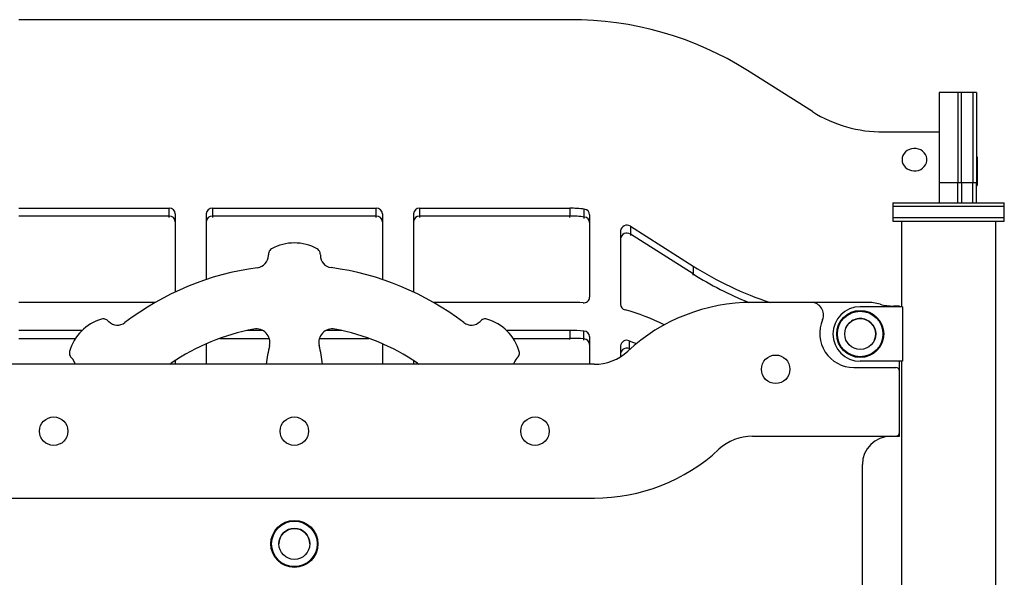
# Model space of a CAD drawing. Units: millimetres. Extents: x 233 to 891, y 331 to 522.
# Drawn here: x 547 to 626, y 477 to 522 of the extents above; entities that cross this region are included whole.
import ezdxf

# ---------------------------------------------------------------- set-up
doc = ezdxf.new("R2010")
doc.units = ezdxf.units.MM

msp = doc.modelspace()

# ---------------------------------------------------------------- linework, layer by layer
at = {"color": 7, "linetype": 'Continuous', "lineweight": 25}
for p, q in [((591.232, 521.792), (546.756, 521.792)), ((610.813, 514.368), (605.571, 517.695)), ((622.549, 515.913), (621.049, 515.913)), ((621.049, 515.913), (621.049, 508.628)), ((622.849, 515.913), (622.549, 515.913)), ((622.549, 515.913), (622.549, 508.628)), ((623.749, 515.913), (622.849, 515.913)), ((622.849, 508.628), (622.849, 515.913)), ((624.049, 515.913), (623.749, 515.913)), ((623.749, 515.913), (623.749, 508.628)), ((624.049, 515.913), (624.049, 508.628)), ((616.549, 512.729), (621.049, 512.729)), ((618.049, 510.485), (618.049, 510.464)), ((620.049, 510.464), (620.049, 510.485)), ((624.099, 510.714), (624.049, 510.714)), ((624.099, 510.714), (624.099, 510.181)), ((624.099, 510.181), (624.099, 508.414)), ((622.549, 508.628), (621.049, 508.628)), ((621.049, 508.628), (621.049, 507.014)), ((622.849, 508.628), (622.549, 508.628)), ((622.549, 507.014), (622.549, 508.628)), ((622.849, 508.628), (622.849, 507.014)), ((623.749, 508.628), (622.849, 508.628)), ((624.049, 508.628), (623.749, 508.628)), ((623.749, 507.014), (623.749, 508.628)), ((624.049, 507.014), (624.049, 508.628)), ((624.049, 508.414), (624.099, 508.414)), ((546.756, 506.567), (558.883, 506.567)), ((558.883, 505.933), (558.883, 506.567)), ((562.383, 506.567), (575.605, 506.567)), ((562.383, 506.567), (562.383, 505.933)), ((575.605, 505.933), (575.605, 506.567)), ((579.105, 506.567), (591.232, 506.567)), ((579.105, 506.567), (579.105, 505.933)), ((591.232, 506.567), (591.232, 505.933)), ((592.398, 505.857), (592.398, 506.491)), ((617.299, 507.014), (617.299, 506.714)), ((617.299, 507.014), (624.981, 507.014)), ((617.299, 506.714), (617.299, 505.814)), ((626.299, 506.714), (617.299, 506.714)), ((624.981, 507.014), (626.299, 507.014)), ((626.299, 506.714), (626.299, 507.014)), ((626.299, 505.814), (626.299, 506.714)), ((558.883, 505.933), (546.756, 505.933)), ((559.383, 506.113), (559.383, 499.809)), ((561.883, 506.113), (561.883, 500.811)), ((575.605, 505.933), (562.383, 505.933)), ((576.105, 506.113), (576.105, 500.811)), ((578.605, 506.113), (578.605, 499.809)), ((591.232, 505.933), (579.105, 505.933)), ((592.827, 506.042), (592.827, 499.38)), ((617.299, 505.814), (617.299, 505.514)), ((617.299, 505.814), (624.981, 505.814)), ((617.299, 505.514), (624.981, 505.514)), ((617.994, 505.514), (617.994, 498.614)), ((624.981, 505.814), (626.299, 505.814)), ((624.981, 505.514), (626.299, 505.514)), ((625.604, 402.014), (625.604, 505.514)), ((626.299, 505.514), (626.299, 505.814)), ((595.327, 504.738), (595.327, 498.802)), ((596.114, 505.109), (601.177, 501.896)), ((596.114, 505.109), (596.114, 504.475)), ((601.177, 501.262), (596.114, 504.475)), ((566.894, 502.759), (566.894, 502.817)), ((571.094, 502.817), (571.094, 502.759)), ((601.177, 501.896), (601.177, 501.262)), ((557.763, 498.961), (546.756, 498.961)), ((591.232, 498.961), (580.225, 498.961)), ((610.707, 498.964), (605.954, 498.964)), ((615.193, 498.964), (610.707, 498.964)), ((618.068, 498.614), (614.668, 498.614)), ((617.844, 498.664), (617.364, 498.664)), ((617.844, 498.614), (617.844, 498.664)), ((618.068, 498.614), (618.068, 494.214)), ((553.967, 497.462), (554.007, 497.422)), ((583.981, 497.422), (584.021, 497.462)), ((551.859, 496.695), (546.756, 496.695)), ((546.756, 496.062), (551.334, 496.062)), ((562.989, 496.062), (566.969, 496.062)), ((566.442, 496.695), (565.17, 496.695)), ((571.019, 496.062), (574.999, 496.062)), ((572.817, 496.695), (571.545, 496.695)), ((591.232, 496.695), (586.127, 496.695)), ((586.655, 496.062), (591.232, 496.062)), ((591.232, 496.695), (591.232, 496.062)), ((592.371, 496.016), (592.371, 496.65)), ((592.827, 496.199), (592.827, 493.964)), ((561.883, 495.608), (561.883, 495.619)), ((561.883, 495.619), (561.883, 493.964)), ((576.105, 495.619), (576.105, 495.608)), ((576.105, 495.619), (576.105, 493.964)), ((595.327, 495.446), (595.327, 494.585)), ((596.011, 495.867), (596.011, 495.233)), ((596.109, 495.197), (596.011, 495.233)), ((551.037, 494.452), (550.997, 494.492)), ((586.991, 494.492), (586.951, 494.452)), ((593.187, 493.964), (544.801, 493.964)), ((558.943, 493.964), (559.047, 494.045)), ((559.383, 494.268), (559.383, 493.964)), ((578.605, 494.268), (578.605, 493.964)), ((578.94, 494.045), (579.044, 493.964)), ((614.144, 493.714), (617.544, 493.714)), ((618.068, 494.214), (614.668, 494.214)), ((617.844, 493.414), (617.844, 494.214)), ((617.994, 494.214), (617.994, 435.014)), ((617.844, 488.464), (617.844, 493.414)), ((605.974, 488.164), (617.544, 488.164)), ((617.544, 488.164), (617.844, 488.164)), ((617.844, 488.164), (617.844, 488.464)), ((614.844, 437.414), (614.844, 485.864)), ((544.781, 483.164), (593.207, 483.164))]:
    msp.add_line(p, q, dxfattribs=at)
at = {"color": 8, "linetype": 'Continuous', "lineweight": 25}
for p, q in [((558.883, 505.827), (558.883, 505.933)), ((562.383, 505.933), (562.383, 505.827)), ((575.605, 505.827), (575.605, 505.933)), ((579.105, 505.933), (579.105, 505.827)), ((591.232, 505.827), (591.232, 505.933)), ((592.398, 505.751), (592.398, 505.857)), ((596.114, 504.475), (596.114, 504.37)), ((601.177, 501.156), (601.177, 501.262)), ((591.232, 495.956), (591.232, 496.062)), ((592.371, 495.91), (592.371, 496.016)), ((596.011, 495.233), (596.011, 495.127))]:
    msp.add_line(p, q, dxfattribs=at)
at = {"color": 7, "linetype": 'Continuous', "lineweight": 25, "flags": 128}
for points in [[(618.049, 510.485), (618.067, 510.313), (618.12, 510.148), (618.208, 509.995), (618.325, 509.859), (618.469, 509.747), (618.633, 509.66), (618.813, 509.604), (619.001, 509.579), (619.191, 509.588), (619.376, 509.628), (619.549, 509.7), (619.704, 509.8), (619.835, 509.925), (619.938, 510.069), (620.008, 510.229), (620.044, 510.399), (620.044, 510.571), (620.008, 510.74), (619.938, 510.9), (619.835, 511.045), (619.704, 511.17), (619.549, 511.27), (619.376, 511.341), (619.191, 511.382), (619.001, 511.39), (618.813, 511.366), (618.633, 511.309), (618.469, 511.223), (618.325, 511.11), (618.208, 510.975), (618.12, 510.822), (618.067, 510.656), (618.049, 510.485)], [(596.011, 495.867), (596.36, 495.736), (596.618, 495.632)]]:
    msp.add_lwpolyline(points, dxfattribs=at)
at = {"color": 7, "linetype": 'Continuous', "lineweight": 25}
for centre, radius in [((614.668, 496.414), 1.9), ((614.668, 496.414), 1.839), ((614.668, 496.414), 1.25), ((607.844, 493.564), 1.15), ((549.569, 488.564), 1.15), ((568.994, 488.564), 1.15), ((588.419, 488.564), 1.15), ((568.994, 479.464), 1.9), ((568.994, 479.464), 1.839), ((568.994, 479.464), 1.25)]:
    msp.add_circle(centre, radius, dxfattribs=at)
for centre, radius, start, end in [((591.326, 494.985), 26.808, 57.9024, 90.2022), ((616.51, 523.45), 10.721, 237.89835, 270.20625), ((558.905, 506.089), 0.478, 2.95214, 92.67534), ((562.36, 506.089), 0.478, 87.32466, 177.04786), ((575.627, 506.089), 0.478, 2.95214, 92.67534), ((579.082, 506.089), 0.478, 87.32466, 177.04786), ((591.232, 497.534), 9.033, 82.58589, 90.00266), ((592.357, 506.022), 0.47, 2.43571, 84.99866), ((558.905, 505.455), 0.478, 2.95214, 92.67534), ((562.36, 505.455), 0.478, 87.32466, 177.04786), ((575.627, 505.455), 0.478, 2.95214, 92.67534), ((579.082, 505.455), 0.478, 87.32466, 177.04786), ((591.232, 496.9), 9.033, 82.58589, 90.00266), ((592.357, 505.389), 0.47, 2.43571, 84.99866), ((595.828, 504.695), 0.503, 55.3989, 175.11642), ((595.828, 504.061), 0.503, 55.3989, 175.11642), ((567.399, 502.848), 0.5, 119.29, 161.80502), ((568.994, 500.004), 3.76, 60.70956, 119.29008), ((570.589, 502.848), 0.5, 18.18919, 60.70956), ((565.894, 502.759), 1, 277.11611, 0), ((567.494, 502.817), 0.6, 161.80502, 180), ((570.494, 502.817), 0.6, 0, 18.18919), ((572.094, 502.759), 1, 180, 261.95557), ((568.994, 479.465), 22.5, 97.6009, 127.41985), ((568.994, 479.465), 22.5, 52.58019, 82.44037), ((616.101, 525.489), 27.917, 237.68307, 251.82616), ((615.997, 524.659), 27.695, 237.64791, 248.10235), ((592.346, 499.407), 0.482, 263.66936, 356.79892), ((591.232, 481.921), 17.041, 86.43191, 90.0003), ((595.788, 498.817), 0.462, 181.9131, 256.81017), ((591.4, 482.611), 16.329, 62.84076, 74.7943), ((605.954, 484.164), 14.8, 90, 132.77363), ((610.707, 497.964), 1, 336.42182, 90), ((614.668, 496.414), 2.2, 90, 180), ((615.193, 494.964), 4, 74.25945, 90), ((617.364, 502.664), 4, 254.25945, 270), ((554.508, 493.968), 3.802, 106.51987, 164.13897), ((553.569, 497.134), 0.5, 74.48767, 106.51987), ((553.542, 497.037), 0.6, 44.97024, 74.48767), ((584.445, 497.037), 0.6, 116.74602, 135.01993), ((584.4, 497.127), 0.5, 74.28934, 116.74602), ((583.518, 493.988), 3.76, 15.71084, 74.28934), ((614.144, 496.464), 2.75, 156.42182, 270), ((554.714, 498.128), 1, 224.97024, 307.41985), ((568.994, 479.465), 17.65, 100.69919, 124.30074), ((565.921, 495.727), 1.1, 346.63229, 100.69919), ((572.066, 495.727), 1.1, 79.30074, 193.3675), ((568.994, 479.465), 17.65, 55.69919, 79.30074), ((583.274, 498.128), 1, 232.58019, 315.01993), ((591.232, 482.416), 14.28, 85.42607, 90.00063), ((591.232, 481.782), 14.28, 85.42607, 90.00063), ((592.354, 496.177), 0.473, 2.63246, 87.95205), ((592.354, 495.543), 0.473, 2.63246, 87.95205), ((614.668, 496.414), 2.2, 180, 270), ((581.285, 492.076), 14.691, 166.63229, 172.61419), ((556.703, 492.076), 14.691, 7.3856, 13.3675), ((595.821, 495.409), 0.496, 67.45715, 175.7468), ((595.821, 494.775), 0.496, 67.45715, 175.7468), ((551.332, 494.871), 0.5, 164.13897, 207.00075), ((551.421, 494.916), 0.6, 207.00075, 225.01993), ((550.33, 493.744), 1, 12.7153, 45.01993), ((587.658, 493.744), 1, 134.97025, 167.28504), ((586.567, 494.916), 0.6, 314.97025, 333.26179), ((586.656, 494.871), 0.5, 333.26179, 15.71084), ((593.187, 497.964), 4, 270, 312.77363), ((617.544, 493.414), 0.3, 0, 90), ((605.974, 484.164), 4, 90, 132.77363), ((617.144, 485.864), 2.3, 90, 180), ((617.544, 488.464), 0.3, 270, 0), ((593.207, 497.964), 14.8, 270, 312.77363)]:
    msp.add_arc(centre, radius, start, end, dxfattribs=at)
at = {"color": 8, "linetype": 'Continuous', "lineweight": 25}
for centre, start, end in [((614.668, 496.414), 67.47733, 157.47733), ((614.668, 496.414), 337.47733, 67.47733), ((568.994, 479.464), 90, 180), ((568.994, 479.464), 0, 90)]:
    msp.add_arc(centre, 1.25, start, end, dxfattribs=at)

doc.saveas('drawing.dxf')
